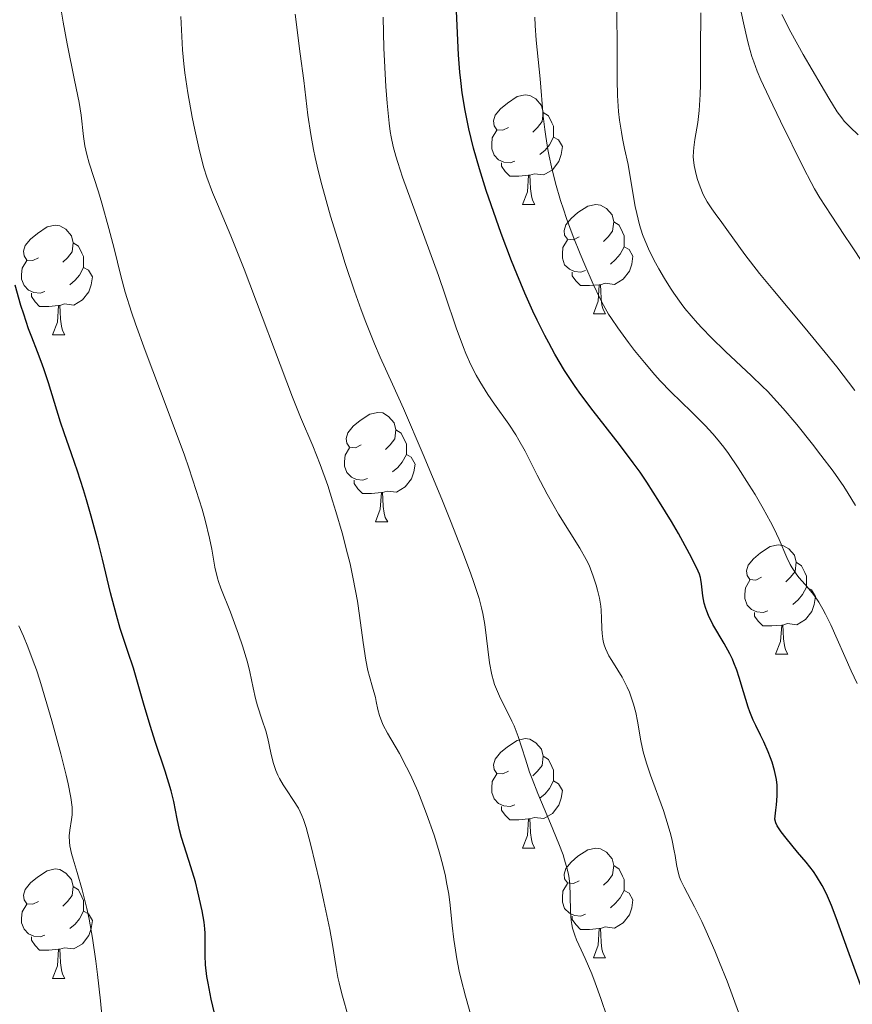
# Model space of a CAD drawing. Units: metres. Extents: x 660537 to 665062, y 4755364 to 4758439.
# Drawn here: x 661531 to 661607, y 4756877 to 4756968 of the extents above; entities that cross this region are included whole.
import ezdxf

# ---------------------------------------------------------------- set-up
doc = ezdxf.new("R2010")
doc.units = ezdxf.units.M
doc.header["$MEASUREMENT"] = 0
doc.linetypes.add('DGN Style 3', pattern=[76.3273, 54.5195, -21.8078])
for name, color, linetype, lineweight in [('Carátula', 7, 'Continuous', 0), ('Elementos auxiliares', 7, 'Continuous', 0), ('Entidades rústicas y varios', 7, 'Continuous', 0), ('Hidrografía', 7, 'Continuous', 0), ('Relieve y altimetría', 7, 'Continuous', 0)]:
    doc.layers.add(name, color=color, linetype=linetype, lineweight=lineweight)

msp = doc.modelspace()

# ---------------------------------------------------------------- linework, layer by layer
at = {"layer": 'Carátula', "color": 7, "linetype": 'Continuous', "lineweight": 0}
msp.add_3dface([(660608.01, 4755364.12), (665061.75, 4755470.19), (664991.04, 4758439.36), (660537.3, 4758333.29)], dxfattribs=at)
at = {"layer": 'Elementos auxiliares', "color": 250, "linetype": 'Continuous', "lineweight": 0}
msp.add_3dface([(661483.22, 4755778.81), (664882.82, 4755859.77), (664827.08, 4758173.13), (661428.65, 4758092.2)], dxfattribs=at)
at = {"layer": 'Entidades rústicas y varios', "color": 92, "linetype": 'Continuous', "lineweight": 0, "flags": 128}
for points in [[(661575.42, 4756957.77), (661574.89, 4756957.51), (661574.36, 4756957.56), (661574.1, 4756957.93), (661574.04, 4756958.36), (661574.2, 4756958.88), (661574.68, 4756959.47), (661575.32, 4756960), (661576.22, 4756960.59), (661576.96, 4756960.75), (661577.39, 4756960.69), (661577.92, 4756960.38), (661578.45, 4756959.79), (661578.61, 4756959.15), (661578.5, 4756958.3), (661578.07, 4756957.77), (661577.65, 4756957.35)], [(661578.61, 4756959.15), (661579.08, 4756958.84), (661579.4, 4756958.2), (661579.56, 4756957.88), (661579.56, 4756957.3), (661579.56, 4756956.87), (661579.19, 4756956.18), (661578.77, 4756955.7), (661578.29, 4756955.28)], [(661576.01, 4756954.69), (661575.58, 4756954.53), (661575, 4756954.59), (661574.52, 4756954.8), (661574.1, 4756955.23), (661573.88, 4756955.81), (661573.88, 4756956.23), (661573.94, 4756956.82), (661574.36, 4756957.51)], [(661579.56, 4756956.87), (661580.01, 4756956.62), (661580.36, 4756956.01), (661580.25, 4756955.28), (661580.04, 4756954.64), (661579.45, 4756953.9), (661578.66, 4756953.42), (661577.81, 4756953.53), (661577.38, 4756953.4)], [(661577.27, 4756953.4), (661576.38, 4756953.31), (661575.53, 4756953.31), (661575.11, 4756953.74), (661574.79, 4756954.22), (661574.79, 4756954.53)], [(661576.72, 4756950.71), (661577.16, 4756951.87), (661577.27, 4756953.4), (661577.38, 4756953.4), (661577.41, 4756952.81), (661577.45, 4756952.13), (661577.52, 4756951.51), (661577.63, 4756951.11), (661577.85, 4756950.71)], [(661576.72, 4756950.71), (661577.85, 4756950.71)], [(661581.9, 4756947.74), (661581.37, 4756947.47), (661580.84, 4756947.53), (661580.57, 4756947.9), (661580.52, 4756948.32), (661580.68, 4756948.84), (661581.16, 4756949.44), (661581.79, 4756949.97), (661582.69, 4756950.55), (661583.44, 4756950.71), (661583.86, 4756950.66), (661584.39, 4756950.34), (661584.92, 4756949.76), (661585.08, 4756949.12), (661584.97, 4756948.27), (661584.55, 4756947.74), (661584.13, 4756947.31)], [(661532.34, 4756945.83), (661531.81, 4756945.57), (661531.28, 4756945.62), (661531.02, 4756945.99), (661530.96, 4756946.42), (661531.12, 4756946.94), (661531.6, 4756947.53), (661532.24, 4756948.06), (661533.14, 4756948.65), (661533.88, 4756948.81), (661534.31, 4756948.75), (661534.84, 4756948.44), (661535.37, 4756947.85), (661535.53, 4756947.21), (661535.42, 4756946.36), (661534.99, 4756945.83), (661534.57, 4756945.41)], [(661585.08, 4756949.12), (661585.56, 4756948.8), (661585.87, 4756948.16), (661586.03, 4756947.84), (661586.03, 4756947.26), (661586.03, 4756946.84), (661585.66, 4756946.15), (661585.24, 4756945.67), (661584.76, 4756945.25)], [(661535.53, 4756947.21), (661536, 4756946.9), (661536.32, 4756946.26), (661536.48, 4756945.94), (661536.48, 4756945.36), (661536.48, 4756944.93), (661536.11, 4756944.24), (661535.69, 4756943.76), (661535.21, 4756943.34)], [(661582.48, 4756944.66), (661582.06, 4756944.5), (661581.47, 4756944.56), (661581, 4756944.77), (661580.57, 4756945.19), (661580.36, 4756945.78), (661580.36, 4756946.2), (661580.41, 4756946.78), (661580.84, 4756947.47)], [(661586.03, 4756946.84), (661586.49, 4756946.59), (661586.83, 4756945.97), (661586.72, 4756945.25), (661586.51, 4756944.61), (661585.93, 4756943.87), (661585.13, 4756943.39), (661584.28, 4756943.49), (661583.85, 4756943.36)], [(661532.93, 4756942.75), (661532.5, 4756942.59), (661531.92, 4756942.65), (661531.44, 4756942.86), (661531.02, 4756943.29), (661530.8, 4756943.87), (661530.8, 4756944.29), (661530.86, 4756944.88), (661531.28, 4756945.57)], [(661536.48, 4756944.93), (661536.93, 4756944.68), (661537.28, 4756944.07), (661537.17, 4756943.34), (661536.96, 4756942.7), (661536.37, 4756941.96), (661535.58, 4756941.48), (661534.73, 4756941.59), (661534.3, 4756941.46)], [(661583.74, 4756943.36), (661582.85, 4756943.28), (661582.01, 4756943.28), (661581.58, 4756943.71), (661581.26, 4756944.18), (661581.26, 4756944.5)], [(661534.19, 4756941.46), (661533.3, 4756941.37), (661532.45, 4756941.37), (661532.03, 4756941.8), (661531.71, 4756942.28), (661531.71, 4756942.59)], [(661583.2, 4756940.68), (661583.63, 4756941.84), (661583.74, 4756943.36), (661583.85, 4756943.36), (661583.89, 4756942.78), (661583.92, 4756942.09), (661583.99, 4756941.48), (661584.11, 4756941.08), (661584.32, 4756940.68)], [(661533.64, 4756938.77), (661534.08, 4756939.93), (661534.19, 4756941.46), (661534.3, 4756941.46), (661534.33, 4756940.87), (661534.37, 4756940.19), (661534.44, 4756939.57), (661534.55, 4756939.17), (661534.77, 4756938.77)], [(661583.2, 4756940.68), (661584.32, 4756940.68)], [(661533.64, 4756938.77), (661534.77, 4756938.77)], [(661561.92, 4756928.69), (661561.39, 4756928.42), (661560.86, 4756928.48), (661560.6, 4756928.85), (661560.54, 4756929.27), (661560.7, 4756929.79), (661561.18, 4756930.39), (661561.82, 4756930.92), (661562.72, 4756931.5), (661563.46, 4756931.66), (661563.89, 4756931.61), (661564.42, 4756931.29), (661564.95, 4756930.71), (661565.11, 4756930.07), (661565, 4756929.22), (661564.57, 4756928.69), (661564.15, 4756928.26)], [(661565.11, 4756930.07), (661565.58, 4756929.75), (661565.9, 4756929.11), (661566.06, 4756928.79), (661566.06, 4756928.21), (661566.06, 4756927.79), (661565.69, 4756927.1), (661565.27, 4756926.62), (661564.79, 4756926.2)], [(661562.51, 4756925.61), (661562.08, 4756925.45), (661561.5, 4756925.51), (661561.02, 4756925.72), (661560.6, 4756926.14), (661560.38, 4756926.73), (661560.38, 4756927.15), (661560.44, 4756927.73), (661560.86, 4756928.42)], [(661566.06, 4756927.79), (661566.51, 4756927.54), (661566.86, 4756926.92), (661566.75, 4756926.2), (661566.54, 4756925.56), (661565.95, 4756924.82), (661565.16, 4756924.34), (661564.31, 4756924.44), (661563.88, 4756924.31)], [(661563.77, 4756924.31), (661562.88, 4756924.23), (661562.03, 4756924.23), (661561.61, 4756924.66), (661561.29, 4756925.13), (661561.29, 4756925.45)], [(661563.22, 4756921.63), (661563.66, 4756922.79), (661563.77, 4756924.31), (661563.88, 4756924.31), (661563.91, 4756923.73), (661563.95, 4756923.04), (661564.02, 4756922.43), (661564.13, 4756922.03), (661564.35, 4756921.63)], [(661563.22, 4756921.63), (661564.35, 4756921.63)], [(661598.61, 4756916.55), (661598.08, 4756916.28), (661597.55, 4756916.34), (661597.29, 4756916.71), (661597.23, 4756917.13), (661597.39, 4756917.65), (661597.87, 4756918.25), (661598.51, 4756918.78), (661599.41, 4756919.36), (661600.15, 4756919.52), (661600.58, 4756919.47), (661601.11, 4756919.15), (661601.64, 4756918.57), (661601.8, 4756917.93), (661601.69, 4756917.08), (661601.26, 4756916.55), (661600.84, 4756916.12)], [(661601.8, 4756917.93), (661602.27, 4756917.61), (661602.59, 4756916.97), (661602.75, 4756916.65), (661602.75, 4756916.07), (661602.75, 4756915.65), (661602.38, 4756914.96), (661601.96, 4756914.48), (661601.48, 4756914.06)], [(661599.2, 4756913.47), (661598.77, 4756913.31), (661598.19, 4756913.37), (661597.71, 4756913.58), (661597.29, 4756914), (661597.07, 4756914.59), (661597.07, 4756915.01), (661597.13, 4756915.59), (661597.55, 4756916.28)], [(661602.75, 4756915.65), (661603.2, 4756915.4), (661603.55, 4756914.78), (661603.44, 4756914.06), (661603.23, 4756913.42), (661602.64, 4756912.68), (661601.85, 4756912.2), (661601, 4756912.3), (661600.57, 4756912.17)], [(661600.46, 4756912.17), (661599.57, 4756912.09), (661598.72, 4756912.09), (661598.3, 4756912.52), (661597.98, 4756912.99), (661597.98, 4756913.31)], [(661599.91, 4756909.49), (661600.35, 4756910.65), (661600.46, 4756912.17), (661600.57, 4756912.17), (661600.6, 4756911.59), (661600.64, 4756910.9), (661600.71, 4756910.29), (661600.82, 4756909.89), (661601.04, 4756909.49)], [(661599.91, 4756909.49), (661601.04, 4756909.49)], [(661575.42, 4756898.78), (661574.89, 4756898.52), (661574.36, 4756898.57), (661574.1, 4756898.94), (661574.04, 4756899.36), (661574.2, 4756899.88), (661574.68, 4756900.48), (661575.32, 4756901.01), (661576.22, 4756901.6), (661576.96, 4756901.76), (661577.39, 4756901.7), (661577.92, 4756901.38), (661578.45, 4756900.8), (661578.61, 4756900.16), (661578.5, 4756899.31), (661578.07, 4756898.78), (661577.65, 4756898.36)], [(661578.61, 4756900.16), (661579.08, 4756899.84), (661579.4, 4756899.2), (661579.56, 4756898.88), (661579.56, 4756898.3), (661579.56, 4756897.88), (661579.19, 4756897.19), (661578.77, 4756896.71), (661578.29, 4756896.29)], [(661576.01, 4756895.7), (661575.58, 4756895.54), (661575, 4756895.6), (661574.52, 4756895.81), (661574.1, 4756896.24), (661573.88, 4756896.82), (661573.88, 4756897.24), (661573.94, 4756897.82), (661574.36, 4756898.52)], [(661579.56, 4756897.88), (661580.01, 4756897.63), (661580.36, 4756897.02), (661580.25, 4756896.29), (661580.04, 4756895.65), (661579.45, 4756894.91), (661578.66, 4756894.43), (661577.81, 4756894.54), (661577.38, 4756894.4)], [(661577.27, 4756894.4), (661576.38, 4756894.32), (661575.53, 4756894.32), (661575.11, 4756894.75), (661574.79, 4756895.22), (661574.79, 4756895.54)], [(661576.72, 4756891.72), (661577.16, 4756892.88), (661577.27, 4756894.4), (661577.38, 4756894.4), (661577.41, 4756893.82), (661577.45, 4756893.14), (661577.52, 4756892.52), (661577.63, 4756892.12), (661577.85, 4756891.72)], [(661576.72, 4756891.72), (661577.85, 4756891.72)], [(661581.9, 4756888.74), (661581.37, 4756888.48), (661580.84, 4756888.54), (661580.57, 4756888.9), (661580.52, 4756889.33), (661580.68, 4756889.85), (661581.16, 4756890.44), (661581.79, 4756890.98), (661582.69, 4756891.56), (661583.44, 4756891.72), (661583.86, 4756891.66), (661584.39, 4756891.35), (661584.92, 4756890.76), (661585.08, 4756890.12), (661584.97, 4756889.28), (661584.55, 4756888.74), (661584.13, 4756888.32)], [(661532.34, 4756886.84), (661531.81, 4756886.58), (661531.28, 4756886.63), (661531.02, 4756887), (661530.96, 4756887.42), (661531.12, 4756887.94), (661531.6, 4756888.54), (661532.24, 4756889.07), (661533.14, 4756889.66), (661533.88, 4756889.82), (661534.31, 4756889.76), (661534.84, 4756889.44), (661535.37, 4756888.86), (661535.53, 4756888.22), (661535.42, 4756887.37), (661534.99, 4756886.84), (661534.57, 4756886.42)], [(661585.08, 4756890.12), (661585.56, 4756889.81), (661585.87, 4756889.17), (661586.03, 4756888.85), (661586.03, 4756888.27), (661586.03, 4756887.84), (661585.66, 4756887.16), (661585.24, 4756886.68), (661584.76, 4756886.26)], [(661582.48, 4756885.66), (661582.06, 4756885.5), (661581.47, 4756885.56), (661581, 4756885.78), (661580.57, 4756886.2), (661580.36, 4756886.78), (661580.36, 4756887.2), (661580.41, 4756887.79), (661580.84, 4756888.48)], [(661535.53, 4756888.22), (661536, 4756887.9), (661536.32, 4756887.26), (661536.48, 4756886.94), (661536.48, 4756886.36), (661536.48, 4756885.94), (661536.11, 4756885.25), (661535.69, 4756884.77), (661535.21, 4756884.35)], [(661586.03, 4756887.84), (661586.49, 4756887.6), (661586.83, 4756886.98), (661586.72, 4756886.26), (661586.51, 4756885.62), (661585.93, 4756884.88), (661585.13, 4756884.4), (661584.28, 4756884.5), (661583.85, 4756884.37)], [(661532.93, 4756883.76), (661532.5, 4756883.6), (661531.92, 4756883.66), (661531.44, 4756883.87), (661531.02, 4756884.3), (661530.8, 4756884.88), (661530.8, 4756885.3), (661530.86, 4756885.88), (661531.28, 4756886.58)], [(661536.48, 4756885.94), (661536.93, 4756885.69), (661537.28, 4756885.08), (661537.17, 4756884.35), (661536.96, 4756883.71), (661536.37, 4756882.97), (661535.58, 4756882.49), (661534.73, 4756882.6), (661534.3, 4756882.46)], [(661583.74, 4756884.37), (661582.85, 4756884.28), (661582.01, 4756884.28), (661581.58, 4756884.72), (661581.26, 4756885.19), (661581.26, 4756885.5)], [(661583.2, 4756881.68), (661583.63, 4756882.84), (661583.74, 4756884.37), (661583.85, 4756884.37), (661583.89, 4756883.78), (661583.92, 4756883.1), (661583.99, 4756882.48), (661584.11, 4756882.08), (661584.32, 4756881.68)], [(661534.19, 4756882.46), (661533.3, 4756882.38), (661532.45, 4756882.38), (661532.03, 4756882.81), (661531.71, 4756883.28), (661531.71, 4756883.6)], [(661533.64, 4756879.78), (661534.08, 4756880.94), (661534.19, 4756882.46), (661534.3, 4756882.46), (661534.33, 4756881.88), (661534.37, 4756881.2), (661534.44, 4756880.58), (661534.55, 4756880.18), (661534.77, 4756879.78)], [(661583.2, 4756881.68), (661584.32, 4756881.68)], [(661533.64, 4756879.78), (661534.77, 4756879.78)]]:
    msp.add_lwpolyline(points, dxfattribs=at)
at = {"layer": 'Hidrografía', "color": 142, "linetype": 'DGN Style 3', "lineweight": 13}
msp.add_polyline3d([(661596.74, 4756968.32, 1133.74), (661597.01, 4756967.08, 1133.58), (661597.27, 4756966.01, 1133.44), (661597.43, 4756965.37, 1133.35), (661597.74, 4756964.27, 1133.2), (661597.9, 4756963.79, 1133.13), (661598.21, 4756962.92, 1133), (661598.54, 4756962.13, 1132.88), (661599.3, 4756960.52, 1132.64), (661600.36, 4756958.35, 1132.36), (661602.46, 4756954.07, 1131.84), (661603.15, 4756952.73, 1131.67), (661603.47, 4756952.13, 1131.59), (661603.95, 4756951.32, 1131.47), (661604.99, 4756949.72, 1131.19), (661606.23, 4756947.86, 1130.82), (661606.8, 4756947, 1130.68), (661607.99, 4756945.22, 1130.42)], dxfattribs=at)
at = {"layer": 'Relieve y altimetría', "color": 36, "linetype": 'Continuous', "lineweight": 0, "flags": 128}
for points, elevation in [([(661560.78, 4756876.1), (661560.14, 4756878.37), (661559.89, 4756879.39), (661559.79, 4756879.87), (661559.62, 4756880.8), (661559.29, 4756882.9), (661559.05, 4756884.27), (661558.51, 4756886.83), (661558.09, 4756888.69), (661557.3, 4756892), (661556.87, 4756893.63), (661556.64, 4756894.35), (661556.49, 4756894.73), (661556.17, 4756895.38), (661555.73, 4756896.1), (661555.07, 4756897.07), (661554.77, 4756897.54), (661554.43, 4756898.11), (661554.29, 4756898.4), (661554.1, 4756898.84), (661553.86, 4756899.58), (661553.64, 4756900.46), (661553.35, 4756901.78), (661553.17, 4756902.46), (661552.85, 4756903.46), (661552.42, 4756904.78), (661552.23, 4756905.43), (661552.01, 4756906.41), (661551.71, 4756907.89), (661551.5, 4756908.76), (661551.04, 4756910.27), (661550.68, 4756911.34), (661549.94, 4756913.34), (661549.05, 4756915.55), (661548.83, 4756916.17), (661548.74, 4756916.48), (661548.52, 4756917.48), (661548.23, 4756919.11), (661548.02, 4756920.13), (661547.61, 4756921.79), (661547.34, 4756922.78), (661546.81, 4756924.51), (661546.13, 4756926.57), (661545.72, 4756927.74), (661544.23, 4756931.74), (661542.13, 4756937.32), (661541.24, 4756939.78), (661540.88, 4756940.84), (661540.3, 4756942.67), (661539.88, 4756944.17), (661539.27, 4756946.69), (661538.8, 4756948.5), (661538.15, 4756950.82), (661537.83, 4756951.87), (661536.98, 4756954.49), (661536.77, 4756955.28), (661536.68, 4756955.68), (661536.6, 4756956.09), (661536.48, 4756956.94), (661536.24, 4756958.9), (661536.06, 4756960.05), (661535.65, 4756962.09), (661534.96, 4756965.44), (661534.59, 4756967.43), (661534.41, 4756968.51)], 1170), ([(661558.85, 4756924.96), (661558.16, 4756926.89), (661557.48, 4756928.58), (661556.36, 4756931.21), (661555.63, 4756933.06), (661551.19, 4756944.78), (661549.97, 4756947.84), (661548.76, 4756950.73), (661548.3, 4756951.82), (661547.78, 4756953.22), (661547.5, 4756954.08), (661547.34, 4756954.65), (661547.03, 4756955.9), (661546.67, 4756957.54), (661546.44, 4756958.7), (661546.04, 4756960.93), (661545.75, 4756962.77), (661545.66, 4756963.6), (661545.55, 4756964.88), (661545.38, 4756967.93)], 1165), ([(661584.46, 4756876.23), (661583.9, 4756877.94), (661583.38, 4756879.39), (661583.05, 4756880.22), (661582.46, 4756881.6), (661582.08, 4756882.42), (661581.66, 4756883.33), (661581.49, 4756883.75), (661581.29, 4756884.38), (661581.22, 4756884.72), (661581.17, 4756885.08), (661581.11, 4756885.85), (661581.07, 4756887.49), (661581.04, 4756888.3), (661580.97, 4756888.98), (661580.91, 4756889.31), (661580.8, 4756889.83), (661580.57, 4756890.65), (661580.42, 4756891.11), (661580.03, 4756892.13), (661579.26, 4756893.98), (661578.1, 4756896.73), (661577.58, 4756898.07), (661577.36, 4756898.7), (661576.98, 4756899.88), (661576.31, 4756901.97), (661575.94, 4756902.92), (661575.73, 4756903.37), (661575.29, 4756904.26), (661574.68, 4756905.45), (661574.4, 4756906.07), (661574.15, 4756906.73), (661574.04, 4756907.07), (661573.9, 4756907.6), (661573.68, 4756908.72), (661573.24, 4756912.22), (661573.06, 4756913.23), (661572.94, 4756913.75), (661572.72, 4756914.59), (661572.25, 4756916.06), (661571.95, 4756916.94), (661571.16, 4756919.05), (661570.11, 4756921.71), (661569.31, 4756923.69), (661567.6, 4756927.8), (661565.79, 4756932.02), (661564.79, 4756934.24), (661563.66, 4756936.73), (661563.14, 4756937.95), (661562.34, 4756939.93), (661561.91, 4756941.06), (661561.31, 4756942.76), (661560.46, 4756945.29), (661560.04, 4756946.62), (661559.12, 4756949.64), (661558.32, 4756952.52), (661557.99, 4756953.83), (661557.71, 4756955.02), (661557.55, 4756955.76), (661557.3, 4756957.11), (661557.03, 4756958.9), (661556.66, 4756962.07), (661556.34, 4756964.52), (661555.88, 4756968.14)], 1160), ([(661582.54, 4756918.18), (661581.96, 4756919.2), (661580.01, 4756922.34), (661578.96, 4756924.16), (661578.05, 4756925.91), (661576.95, 4756928.09), (661576.38, 4756929.11), (661576.08, 4756929.61), (661575.45, 4756930.57), (661574.15, 4756932.41), (661573.54, 4756933.3), (661572.8, 4756934.48), (661572.46, 4756935.08), (661571.98, 4756936.02), (661571.52, 4756937.04), (661571.3, 4756937.59), (661570.64, 4756939.41), (661569.63, 4756942.4), (661569, 4756944.2), (661565.72, 4756953.22), (661565.27, 4756954.55), (661565.09, 4756955.15), (661564.86, 4756956.02), (661564.67, 4756956.92), (661564.59, 4756957.39), (661564.48, 4756958.16), (661564.3, 4756960), (661564.19, 4756961.51), (661564.01, 4756965.04), (661563.92, 4756967.87)], 1155), ([(661603.26, 4756915.13), (661602.61, 4756915.89), (661602.04, 4756916.53), (661601.78, 4756916.87), (661601.41, 4756917.41), (661601.24, 4756917.71), (661600.94, 4756918.37), (661600.24, 4756920.01), (661599.75, 4756921.04), (661599.45, 4756921.62), (661598.77, 4756922.85), (661598.02, 4756924.14), (661597.49, 4756924.99), (661596.48, 4756926.58), (661595.58, 4756927.9), (661595.15, 4756928.48), (661594.5, 4756929.29), (661594.16, 4756929.68), (661593.44, 4756930.46), (661592.19, 4756931.7), (661590.31, 4756933.54), (661589.33, 4756934.56), (661588.84, 4756935.1), (661587.88, 4756936.22), (661586.97, 4756937.34), (661586.41, 4756938.07), (661585.43, 4756939.4), (661584.85, 4756940.26), (661584.6, 4756940.66), (661584.13, 4756941.47), (661583.83, 4756942.05), (661583.19, 4756943.42), (661582.41, 4756945.18), (661581.99, 4756946.19), (661581.35, 4756947.79), (661580.74, 4756949.44), (661580.45, 4756950.27), (661580.19, 4756951.08), (661579.73, 4756952.65), (661579.36, 4756954.16), (661579.15, 4756955.13), (661579.03, 4756955.75), (661578.84, 4756956.95), (661578.75, 4756957.59), (661578.61, 4756958.81), (661578.33, 4756962.22), (661577.97, 4756965.76), (661577.87, 4756967.12), (661577.84, 4756967.86)], 1145), ([(661607.22, 4756923.11), (661606.81, 4756923.83), (661606.57, 4756924.23), (661606.15, 4756924.87), (661605.17, 4756926.27), (661604.06, 4756927.75), (661603.3, 4756928.73), (661601.84, 4756930.54), (661600.59, 4756932.02), (661600.02, 4756932.66), (661599.15, 4756933.59), (661598.7, 4756934.04), (661597.7, 4756935.01), (661595.3, 4756937.25), (661594, 4756938.51), (661593.16, 4756939.38), (661592.75, 4756939.83), (661592.15, 4756940.5), (661591.59, 4756941.19), (661591.24, 4756941.65), (661590.58, 4756942.57), (661590.28, 4756943.03), (661589.71, 4756943.93), (661589.2, 4756944.81), (661588.89, 4756945.37), (661588.35, 4756946.44), (661587.91, 4756947.44), (661587.71, 4756947.96), (661587.44, 4756948.84), (661587.18, 4756949.89), (661587.04, 4756950.51), (661586.84, 4756951.58), (661586.39, 4756954.37), (661586.05, 4756955.85), (661585.87, 4756956.77), (661585.77, 4756957.35), (661585.61, 4756958.45), (661585.52, 4756959.23), (661585.42, 4756960.71), (661585.38, 4756962.12), (661585.38, 4756964.96), (661585.34, 4756968.47)], 1140), ([(661607.17, 4756933.67), (661605.51, 4756935.83), (661604.45, 4756937.16), (661602.47, 4756939.55), (661599.64, 4756942.92), (661598.42, 4756944.4), (661597.08, 4756946.14), (661595.44, 4756948.42), (661594.97, 4756949.06), (661594.35, 4756949.89), (661594.06, 4756950.31), (661593.64, 4756950.96), (661593.46, 4756951.29), (661593.28, 4756951.63), (661592.99, 4756952.32), (661592.75, 4756953), (661592.63, 4756953.45), (661592.45, 4756954.27), (661592.38, 4756954.81), (661592.36, 4756955.07), (661592.37, 4756955.57), (661592.4, 4756955.92), (661592.51, 4756956.67), (661592.77, 4756958.21), (661592.9, 4756959.32), (661592.99, 4756960.78), (661593.02, 4756961.67), (661593.03, 4756964.93), (661593.04, 4756968.28)], 1135), ([(661600.46, 4756968.11), (661601.3, 4756966.5), (661602.44, 4756964.46), (661604.08, 4756961.63), (661604.78, 4756960.45), (661605.56, 4756959.21), (661605.96, 4756958.66), (661606.2, 4756958.35), (661606.74, 4756957.78), (661607.46, 4756957.1)], 1135), ([(661572.2, 4756875.55), (661571.49, 4756878.15), (661571.09, 4756879.69), (661570.91, 4756880.45), (661570.68, 4756881.58), (661570.49, 4756882.76), (661570.41, 4756883.36), (661570.27, 4756884.63), (661570.08, 4756886.49), (661569.94, 4756887.5), (661569.75, 4756888.58), (661569.64, 4756889.15), (661569.44, 4756890.03), (661569.2, 4756890.96), (661569.01, 4756891.6), (661568.61, 4756892.91), (661567.92, 4756894.88), (661567.43, 4756896.14), (661567.1, 4756896.95), (661566.44, 4756898.43), (661566.08, 4756899.16), (661565.42, 4756900.41), (661564.33, 4756902.27), (661563.94, 4756902.98), (661563.8, 4756903.29), (661563.59, 4756903.88), (661563.45, 4756904.43), (661563.3, 4756905.16), (661563.22, 4756905.54), (661562.96, 4756906.48), (661562.68, 4756907.46), (661562.54, 4756908.01), (661562.35, 4756908.94), (661562.1, 4756910.57), (661561.77, 4756913.05), (661561.58, 4756914.37), (661561.2, 4756916.4), (661560.9, 4756917.78), (661560.67, 4756918.71), (661560.17, 4756920.62), (661559.6, 4756922.58), (661559.3, 4756923.55), (661558.85, 4756924.96)], 1165), ([(661596.5, 4756876.7), (661595.45, 4756879.53), (661594.77, 4756881.25), (661594.33, 4756882.3), (661593.54, 4756884.13), (661593.15, 4756884.99), (661592.47, 4756886.36), (661591.52, 4756888.14), (661591.22, 4756888.76), (661591.1, 4756889.06), (661590.94, 4756889.64), (661590.82, 4756890.23), (661590.69, 4756891.05), (661590.62, 4756891.48), (661590.43, 4756892.42), (661590.3, 4756892.93), (661590.07, 4756893.76), (661589.62, 4756895.16), (661588.43, 4756898.4), (661588.07, 4756899.51), (661587.91, 4756900.04), (661587.77, 4756900.56), (661587.56, 4756901.55), (661587.24, 4756903.35), (661587.08, 4756904.16), (661586.88, 4756904.93), (661586.77, 4756905.3), (661586.51, 4756906.02), (661586.31, 4756906.48), (661586.16, 4756906.78), (661585.84, 4756907.38), (661585.43, 4756908.04), (661584.88, 4756908.92), (661584.63, 4756909.36), (661584.31, 4756910.02), (661584.19, 4756910.36), (661584.1, 4756910.69), (661584.06, 4756910.92), (661584, 4756911.38), (661583.98, 4756911.84), (661583.96, 4756912.79), (661583.92, 4756913.52), (661583.88, 4756913.9), (661583.75, 4756914.64), (661583.58, 4756915.37), (661583.45, 4756915.83), (661583.19, 4756916.65), (661582.95, 4756917.33), (661582.81, 4756917.66), (661582.54, 4756918.18)], 1155), ([(661607.38, 4756906.8), (661606.84, 4756907.96), (661604.97, 4756912.18), (661604.49, 4756913.18), (661604.24, 4756913.63), (661603.86, 4756914.27), (661603.46, 4756914.86), (661603.26, 4756915.13)], 1145), ([(661538.16, 4756876.41), (661538.03, 4756877.73), (661537.75, 4756880.16), (661537.59, 4756881.37), (661537.29, 4756883.47), (661536.98, 4756885.21), (661536.77, 4756886.2), (661536.35, 4756887.9), (661535.88, 4756889.5), (661535.51, 4756890.71), (661535.37, 4756891.24), (661535.22, 4756891.95), (661535.18, 4756892.27), (661535.17, 4756892.85), (661535.22, 4756893.37), (661535.38, 4756894.34), (661535.42, 4756894.78), (661535.43, 4756895.03), (661535.42, 4756895.48), (661535.31, 4756896.36), (661535.07, 4756897.61), (661534.88, 4756898.4), (661534.4, 4756900.36), (661533.57, 4756903.4), (661533.12, 4756904.95), (661532.46, 4756907.11), (661532.16, 4756908.06), (661531.87, 4756908.87), (661531.38, 4756910.18), (661530.97, 4756911.14), (661530.53, 4756912.1)], 1180)]:
    msp.add_lwpolyline(points, dxfattribs=dict(at, elevation=elevation))
at = {"layer": 'Relieve y altimetría', "color": 36, "linetype": 'Continuous', "lineweight": 30, "flags": 128}
for points, elevation in [([(661583.18, 4756931.8), (661582.06, 4756933.29), (661581.54, 4756934.03), (661580.56, 4756935.5), (661579.67, 4756937), (661579.11, 4756938.02), (661578.74, 4756938.7), (661578.04, 4756940.11), (661577.66, 4756940.92), (661576.91, 4756942.59), (661576.18, 4756944.34), (661575.7, 4756945.54), (661574.75, 4756948.05), (661573.83, 4756950.67), (661573.38, 4756952), (661572.77, 4756953.97), (661572.22, 4756955.87), (661571.99, 4756956.77), (661571.78, 4756957.65), (661571.44, 4756959.32), (661571.18, 4756960.95), (661571.05, 4756962.07), (661570.97, 4756962.83), (661570.85, 4756964.43), (661570.71, 4756967.08), (661570.67, 4756968.47)], 1150), ([(661542.03, 4756904.8), (661541.37, 4756907.15), (661541.05, 4756908.22), (661540.54, 4756909.75), (661539.83, 4756911.86), (661539.48, 4756913.06), (661538.94, 4756915.12), (661538.2, 4756918.2), (661537.8, 4756919.8), (661537.18, 4756922.14), (661536.75, 4756923.63), (661536.47, 4756924.56), (661535.93, 4756926.26), (661535.38, 4756927.86), (661534.7, 4756929.77), (661534.37, 4756930.77), (661533.27, 4756934.36), (661532.83, 4756935.66), (661532.59, 4756936.32), (661532.24, 4756937.22), (661531.73, 4756938.54), (661531.44, 4756939.31), (661530.99, 4756940.67), (661530.74, 4756941.46), (661530.22, 4756943.31)], 1175), ([(661607.69, 4756879.19), (661606.52, 4756882.38), (661605.46, 4756885.35), (661605.03, 4756886.46), (661604.66, 4756887.33), (661604.47, 4756887.73), (661604.17, 4756888.31), (661603.66, 4756889.15), (661603.37, 4756889.57), (661602.71, 4756890.44), (661601.92, 4756891.37), (661600.86, 4756892.63), (661600.41, 4756893.22), (661600.06, 4756893.77), (661599.94, 4756894.03), (661599.83, 4756894.37), (661599.94, 4756895.2), (661599.99, 4756895.69), (661600.05, 4756896.53), (661600.06, 4756896.89), (661600.04, 4756897.5), (661599.99, 4756898.01), (661599.94, 4756898.3), (661599.81, 4756898.84), (661599.58, 4756899.6), (661599.45, 4756899.99), (661599.22, 4756900.56), (661598.83, 4756901.46), (661598.52, 4756902.08), (661598.08, 4756902.97), (661597.86, 4756903.45), (661597.54, 4756904.23), (661597.38, 4756904.65), (661596.96, 4756906.04), (661596.56, 4756907.37), (661596.34, 4756908.04), (661596.08, 4756908.71), (661595.94, 4756909.04), (661595.7, 4756909.53), (661595.19, 4756910.47), (661594.15, 4756912.23), (661593.74, 4756913.04), (661593.59, 4756913.43), (661593.5, 4756913.69), (661593.37, 4756914.17), (661593.24, 4756914.85), (661593.12, 4756915.96), (661593.06, 4756916.34), (661593.02, 4756916.53), (661592.93, 4756916.83), (661592.69, 4756917.39), (661592.01, 4756918.71), (661590.99, 4756920.55), (661590.35, 4756921.65), (661589.27, 4756923.43), (661588.09, 4756925.27), (661587.48, 4756926.17), (661586.86, 4756927.04), (661585.61, 4756928.7), (661583.18, 4756931.8)], 1150), ([(661548.98, 4756874.43), (661548.18, 4756877.89), (661547.88, 4756879.35), (661547.78, 4756879.97), (661547.66, 4756881.03), (661547.61, 4756881.88), (661547.62, 4756883.18), (661547.61, 4756883.94), (661547.58, 4756884.32), (661547.52, 4756884.93), (661547.34, 4756885.99), (661546.96, 4756887.72), (661546.72, 4756888.65), (661546.32, 4756890.01), (661545.92, 4756891.25), (661545.44, 4756892.71), (661545.26, 4756893.39), (661545.05, 4756894.42), (661544.74, 4756896), (661544.5, 4756896.98), (661543.95, 4756898.78), (661543.05, 4756901.5), (661542.61, 4756902.87), (661542.03, 4756904.8)], 1175)]:
    msp.add_lwpolyline(points, dxfattribs=dict(at, elevation=elevation))

doc.saveas('drawing.dxf')
